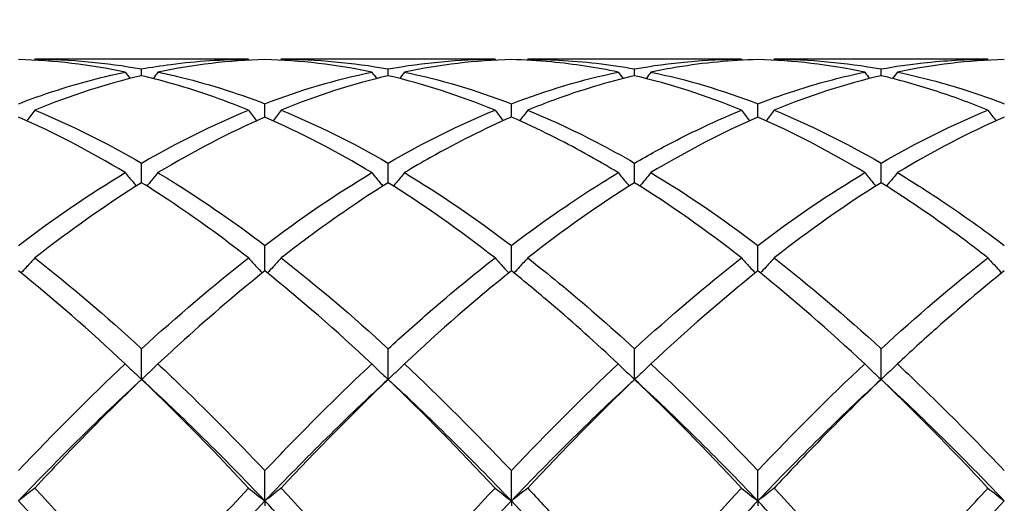
# Model space of a CAD drawing. Units: millimetres. Extents: x 19 to 674, y 19 to 471.
# Drawn here: x 478 to 487, y 180 to 185 of the extents above; entities that cross this region are included whole.
import ezdxf

# ---------------------------------------------------------------- set-up
doc = ezdxf.new("R2010")
doc.units = ezdxf.units.MM
doc.header["$LTSCALE"] = 2.333333
doc.layers.add('Dimension (ISO)', color=7, linetype='Continuous', lineweight=18, true_color=0x00003f)
doc.layers.add('Visible (ISO)', color=7, linetype='Continuous', lineweight=25, true_color=0x00003f)
doc.styles.add('Samuel Heath (ISO)', font='tahoma.ttf')
doc.dimstyles.new('Samuel Heath (ISO)', dxfattribs={"dimscale": 2.333333, "dimtxt": 3, "dimasz": 2.5, "dimexe": 1, "dimexo": 1.5, "dimgap": 0.762, "dimtad": 0, "dimtih": 1, "dimtoh": 1, "dimzin": 0, "dimdsep": 46, "dimtxsty": 'Samuel Heath (ISO)', "dimcen": 0.09, "dimdle": 10, "dimclrd": 256, "dimclre": 256, "dimclrt": 256, "dimazin": 0, "dimtfac": 1, "dimtmove": 0, "dimatfit": 3, "dimfxl": 1, "dimtolj": 1, "dimtzin": 0, "dimlwd": 15, "dimlwe": 15, "dimarcsym": 0})

# ---------------------------------------------------------------- blocks, each defined once
blk = doc.blocks.new('*D8')
at = {"layer": 'Defpoints', "color": 0, "transparency": 16777216}
for p in [(633.5843, 228.6667), (234.5843, 175), (633.5843, 175)]:
    blk.add_point(p, dxfattribs=at)
at = {"layer": 'Dimension (ISO)', "color": 176, "lineweight": 15, "true_color": 0x000080, "transparency": 16777216}
for p, q in [((234.5843, 178.5), (234.5843, 231)), ((633.5843, 178.5), (633.5843, 231)), ((240.4176, 228.6667), (416.3999, 228.6667)), ((627.7509, 228.6667), (451.7686, 228.6667))]:
    blk.add_line(p, q, dxfattribs=at)
at = {"layer": 'Dimension (ISO)', "color": 176, "true_color": 0x000080, "transparency": 16777216}
for points in [[(240.4176, 229.6389), (240.4176, 227.6944), (234.5843, 228.6667)], [(627.7509, 229.6389), (627.7509, 227.6944), (633.5843, 228.6667)]]:
    blk.add_solid(points, dxfattribs=at)
at = {"layer": 'Dimension (ISO)', "color": 176, "lineweight": 18, "true_color": 0x000080, "transparency": 16777216, "char_height": 7, "attachment_point": 2, "style": 'Samuel Heath (ISO)'}
for s, insert in [('\\A1; 399.00', (434.0843, 237.7361)), ('\\A1;[15{\\H0.7000x;\\S11/16;}]', (434.0843, 226.8887))]:
    blk.add_mtext(s, dxfattribs=dict(at, insert=insert))

msp = doc.modelspace()

# ---------------------------------------------------------------- linework, layer by layer
at = {"layer": 'Visible (ISO)'}
for p, q in [((480.185, 184.5), (478.2335, 184.5)), ((482.435, 184.5), (480.4835, 184.5)), ((484.685, 184.5), (482.7335, 184.5)), ((486.935, 184.5), (484.9835, 184.5)), ((479.2093, 184.35), (479.2093, 184.412)), ((481.4593, 184.35), (481.4593, 184.412)), ((483.7093, 184.35), (483.7093, 184.412)), ((485.9593, 184.35), (485.9593, 184.412)), ((480.3343, 183.9719), (480.3343, 184.0942)), ((482.5843, 183.9719), (482.5843, 184.0942)), ((484.8343, 183.9719), (484.8343, 184.0942)), ((479.2093, 183.3729), (479.2093, 183.5526)), ((481.4593, 183.3729), (481.4593, 183.5526)), ((483.7093, 183.3729), (483.7093, 183.5526)), ((485.9593, 183.3729), (485.9593, 183.5526)), ((480.3343, 182.5676), (480.3343, 182.8003)), ((482.5843, 182.5676), (482.5843, 182.8003)), ((484.8343, 182.5676), (484.8343, 182.8003)), ((479.2093, 181.5761), (479.2093, 181.856)), ((481.4593, 181.5761), (481.4593, 181.856)), ((483.7093, 181.5761), (483.7093, 181.856)), ((485.9593, 181.5761), (485.9593, 181.856)), ((480.3343, 180.4664), (480.3343, 180.7429)), ((482.5843, 180.4664), (482.5843, 180.7429)), ((484.8343, 180.4664), (484.8343, 180.7429)), ((480.3343, 180.4664), (480.3343, 180.4226)), ((482.5843, 180.4664), (482.5843, 180.4226)), ((484.8343, 180.4664), (484.8343, 180.4226))]:
    msp.add_line(p, q, dxfattribs=at)
for points in [[(479.06, 184.383), (478.734, 184.4507), (478.409, 184.489), (478.0843, 184.4979)], [(478.2335, 184.5), (478.2316, 184.4974), (478.2297, 184.4947), (478.2277, 184.4921)], [(478.2335, 184.5), (478.5582, 184.5), (478.8832, 184.4707), (479.2093, 184.412)], [(480.3343, 184.4979), (480.0093, 184.489), (479.6843, 184.4506), (479.3585, 184.383)], [(480.185, 184.5), (480.1869, 184.4974), (480.1889, 184.4947), (480.1908, 184.4921)], [(481.31, 184.383), (480.9849, 184.4505), (480.6599, 184.4889), (480.3343, 184.4979)], [(480.4835, 184.5), (480.4816, 184.4974), (480.4797, 184.4947), (480.4777, 184.4921)], [(480.4835, 184.5), (480.8091, 184.5), (481.1341, 184.4705), (481.4593, 184.412)], [(481.4593, 184.412), (481.7849, 184.4706), (482.1099, 184.5), (482.435, 184.5)], [(482.5843, 184.4979), (482.2584, 184.4889), (481.9334, 184.4505), (481.6085, 184.383)], [(482.435, 184.5), (482.4369, 184.4974), (482.4389, 184.4947), (482.4408, 184.4921)], [(482.7335, 184.5), (482.7316, 184.4974), (482.7297, 184.4947), (482.7277, 184.4921)], [(483.7093, 184.412), (484.0341, 184.4705), (484.3591, 184.5), (484.685, 184.5)], [(484.685, 184.5), (484.6869, 184.4974), (484.6889, 184.4947), (484.6908, 184.4921)], [(485.81, 184.383), (485.4842, 184.4507), (485.1592, 184.489), (484.8343, 184.4979)], [(484.9835, 184.5), (484.9816, 184.4974), (484.9797, 184.4947), (484.9777, 184.4921)], [(484.9835, 184.5), (485.3083, 184.5), (485.6333, 184.4707), (485.9593, 184.412)], [(487.0843, 184.4979), (486.7592, 184.489), (486.4342, 184.4506), (486.1085, 184.383)], [(486.935, 184.5), (486.9369, 184.4974), (486.9389, 184.4947), (486.9408, 184.4921)], [(479.2093, 184.35), (478.8843, 184.2738), (478.5593, 184.1686), (478.2335, 184.035)], [(479.06, 184.383), (479.0744, 184.3634), (479.0889, 184.3437), (479.1035, 184.3242)], [(479.3585, 184.383), (479.3441, 184.3634), (479.3296, 184.3437), (479.315, 184.3242)], [(480.3343, 184.0942), (480.6599, 184.2191), (480.9849, 184.3156), (481.31, 184.383)], [(481.4593, 184.35), (481.1334, 184.2735), (480.8084, 184.1682), (480.4835, 184.035)], [(481.31, 184.383), (481.3244, 184.3634), (481.3389, 184.3437), (481.3535, 184.3242)], [(482.435, 184.035), (482.1091, 184.1686), (481.7841, 184.2738), (481.4593, 184.35)], [(481.6085, 184.383), (481.5941, 184.3634), (481.5796, 184.3437), (481.565, 184.3242)], [(481.6085, 184.383), (481.9332, 184.3157), (482.2582, 184.2193), (482.5843, 184.0942)], [(482.5843, 184.0942), (482.9091, 184.2188), (483.2341, 184.3154), (483.56, 184.383)], [(483.56, 184.383), (483.5744, 184.3634), (483.5889, 184.3437), (483.6035, 184.3242)], [(484.685, 184.035), (484.36, 184.1683), (484.035, 184.2736), (483.7093, 184.35)], [(483.8585, 184.383), (483.8441, 184.3634), (483.8296, 184.3437), (483.815, 184.3242)], [(483.8585, 184.383), (484.1842, 184.3155), (484.5092, 184.2189), (484.8343, 184.0942)], [(485.9593, 184.35), (485.6342, 184.2737), (485.3092, 184.1685), (484.9835, 184.035)], [(485.81, 184.383), (485.8244, 184.3634), (485.8389, 184.3437), (485.8535, 184.3242)], [(486.1085, 184.383), (486.0941, 184.3634), (486.0796, 184.3437), (486.065, 184.3242)], [(478.2335, 184.035), (478.5582, 183.902), (478.8832, 183.7409), (479.2093, 183.5526)], [(479.2093, 183.5526), (479.5349, 183.7407), (479.8599, 183.9018), (480.185, 184.035)], [(480.4835, 184.035), (480.8091, 183.9016), (481.1341, 183.7403), (481.4593, 183.5526)], [(481.4593, 183.5526), (481.7841, 183.7402), (482.1091, 183.9014), (482.435, 184.035)], [(484.9835, 184.035), (485.3083, 183.9019), (485.6333, 183.7408), (485.9593, 183.5526)], [(485.9593, 183.5526), (486.285, 183.7407), (486.61, 183.9018), (486.935, 184.035)], [(479.06, 183.4646), (478.734, 183.6609), (478.409, 183.8303), (478.0843, 183.9719)], [(480.3343, 183.9719), (480.0084, 183.8298), (479.6834, 183.6602), (479.3585, 183.4646)], [(481.31, 183.4646), (480.9849, 183.6603), (480.6599, 183.8299), (480.3343, 183.9719)], [(484.8343, 183.9719), (484.5092, 183.8301), (484.1842, 183.6607), (483.8585, 183.4646)], [(485.81, 183.4646), (485.4842, 183.6608), (485.1592, 183.8302), (484.8343, 183.9719)], [(487.0843, 183.9719), (486.7583, 183.8298), (486.4333, 183.6602), (486.1085, 183.4646)], [(478.0843, 182.8003), (478.4099, 183.0469), (478.7349, 183.2688), (479.06, 183.4646)], [(480.3343, 182.8003), (480.6591, 183.0463), (480.9841, 183.2683), (481.31, 183.4646)], [(481.6085, 183.4646), (481.9332, 183.269), (482.2582, 183.0472), (482.5843, 182.8003)], [(483.8585, 183.4646), (484.1842, 183.2684), (484.5092, 183.0465), (484.8343, 182.8003)], [(484.8343, 182.8003), (485.16, 183.047), (485.485, 183.2689), (485.81, 183.4646)], [(479.2093, 183.3729), (478.8834, 183.1687), (478.5584, 182.939), (478.2335, 182.6857)], [(482.435, 182.6857), (482.1091, 182.9398), (481.7841, 183.1693), (481.4593, 183.3729)], [(483.7093, 183.3729), (483.3842, 183.1691), (483.0592, 182.9396), (482.7335, 182.6857)], [(484.685, 182.6857), (484.36, 182.9391), (484.035, 183.1687), (483.7093, 183.3729)], [(485.9593, 183.3729), (485.6333, 183.1686), (485.3083, 182.9389), (484.9835, 182.6857)], [(478.2335, 182.6857), (478.5582, 182.4325), (478.8832, 182.1554), (479.2093, 181.856)], [(479.2093, 181.856), (479.5341, 182.1543), (479.8591, 182.4315), (480.185, 182.6857)], [(480.4835, 182.6857), (480.8091, 182.4318), (481.1341, 182.1546), (481.4593, 181.856)], [(483.7093, 181.856), (484.035, 182.1551), (484.36, 182.4323), (484.685, 182.6857)], [(484.9835, 182.6857), (485.3083, 182.4324), (485.6333, 182.1553), (485.9593, 181.856)], [(485.9593, 181.856), (486.2842, 182.1544), (486.6092, 182.4316), (486.935, 182.6857)], [(479.06, 181.7175), (478.734, 182.0233), (478.409, 182.3073), (478.0843, 182.5676)], [(481.31, 181.7175), (480.9849, 182.0224), (480.6599, 182.3065), (480.3343, 182.5676)], [(482.5843, 182.5676), (482.2592, 182.307), (481.9342, 182.023), (481.6085, 181.7175)], [(484.8343, 182.5676), (484.5083, 182.3063), (484.1833, 182.0222), (483.8585, 181.7175)], [(485.81, 181.7175), (485.4842, 182.0231), (485.1592, 182.3071), (484.8343, 182.5676)], [(478.0843, 180.7429), (478.4091, 181.0861), (478.7341, 181.4118), (479.06, 181.7175)], [(481.6085, 181.7175), (481.9332, 181.4129), (482.2582, 181.0874), (482.5843, 180.7429)], [(482.5843, 180.7429), (482.91, 181.0871), (483.235, 181.4127), (483.56, 181.7175)], [(483.8585, 181.7175), (484.1842, 181.412), (484.5092, 181.0864), (484.8343, 180.7429)], [(484.8343, 180.7429), (485.1592, 181.0862), (485.4842, 181.4119), (485.81, 181.7175)], [(479.2093, 181.5761), (478.8343, 181.2318), (478.4593, 180.8604), (478.0843, 180.4664)], [(480.3343, 180.4664), (479.9593, 180.8604), (479.5843, 181.2318), (479.2093, 181.5761)], [(481.4593, 181.5761), (481.0843, 181.2318), (480.7093, 180.8604), (480.3343, 180.4664)], [(481.4593, 181.5761), (481.1342, 181.2649), (480.8092, 180.9334), (480.4835, 180.584)], [(482.435, 180.584), (482.1091, 180.9337), (481.7841, 181.2652), (481.4593, 181.5761)], [(482.5843, 180.4664), (482.2093, 180.8604), (481.8343, 181.2318), (481.4593, 181.5761)], [(483.7093, 181.5761), (483.3343, 181.2318), (482.9593, 180.8604), (482.5843, 180.4664)], [(483.7093, 181.5761), (483.3833, 181.2641), (483.0583, 180.9325), (482.7335, 180.584)], [(484.685, 180.584), (484.36, 180.9327), (484.035, 181.2643), (483.7093, 181.5761)], [(484.8343, 180.4664), (484.4593, 180.8604), (484.0843, 181.2318), (483.7093, 181.5761)], [(485.9593, 181.5761), (485.5843, 181.2318), (485.2093, 180.8604), (484.8343, 180.4664)], [(487.0843, 180.4664), (486.7093, 180.8604), (486.3343, 181.2318), (485.9593, 181.5761)], [(478.2335, 180.584), (478.5582, 180.2356), (478.8832, 179.8696), (479.2093, 179.4883)], [(480.4835, 180.584), (480.8091, 180.2345), (481.1341, 179.8685), (481.4593, 179.4883)], [(481.4593, 179.4883), (481.785, 179.8692), (482.11, 180.2352), (482.435, 180.584)], [(483.7093, 179.4883), (484.0342, 179.8682), (484.3592, 180.2343), (484.685, 180.584)], [(484.9835, 180.584), (485.3083, 180.2354), (485.6333, 179.8694), (485.9593, 179.4883)], [(479.2093, 179.2221), (478.8343, 179.656), (478.4593, 180.0725), (478.0843, 180.4664)], [(480.3343, 180.4664), (479.9593, 180.0725), (479.5843, 179.656), (479.2093, 179.2221)], [(481.4593, 179.2221), (481.0843, 179.656), (480.7093, 180.0725), (480.3343, 180.4664)], [(482.5843, 180.4664), (482.2093, 180.0725), (481.8343, 179.656), (481.4593, 179.2221)], [(483.7093, 179.2221), (483.3343, 179.656), (482.9593, 180.0725), (482.5843, 180.4664)], [(484.8343, 180.4664), (484.4593, 180.0725), (484.0843, 179.656), (483.7093, 179.2221)], [(485.9593, 179.2221), (485.5843, 179.656), (485.2093, 180.0725), (484.8343, 180.4664)], [(487.0843, 180.4664), (486.7093, 180.0725), (486.3343, 179.656), (485.9593, 179.2221)]]:
    msp.add_open_spline(points, degree=3, dxfattribs=at)
for points, knots in [([(479.2093, 184.412), (479.2982, 184.428), (479.3872, 184.4418), (479.7131, 184.4846), (479.9493, 184.5), (480.185, 184.5)], [0.5386696, 0.5386696, 0.5386696, 0.5386696, 0.5830676, 0.5830676, 0.7011144, 0.7011144, 0.7011144, 0.7011144]), ([(483.56, 184.383), (483.3572, 184.4251), (483.1541, 184.456), (482.8282, 184.4871), (482.7061, 184.4946), (482.5843, 184.4979)], [13.3090544, 13.3090544, 13.3090544, 13.3090544, 13.4105544, 13.4105544, 13.4714647, 13.4714647, 13.4714647, 13.4714647]), ([(482.7335, 184.5), (482.8275, 184.5), (482.9217, 184.4975), (483.2476, 184.4805), (483.4786, 184.4535), (483.7093, 184.412)], [29.6894824, 29.6894824, 29.6894824, 29.6894824, 29.7364466, 29.7364466, 29.8519205, 29.8519205, 29.8519205, 29.8519205]), ([(484.8343, 184.4979), (484.5888, 184.4912), (484.3429, 184.4676), (484.0169, 184.4142), (483.9377, 184.3995), (483.8585, 184.383)], [2.7923985, 2.7923985, 2.7923985, 2.7923985, 2.9153379, 2.9153379, 2.9548509, 2.9548509, 2.9548509, 2.9548509]), ([(485.9593, 184.412), (486.0873, 184.435), (486.2156, 184.4536), (486.5415, 184.4893), (486.7384, 184.5), (486.935, 184.5)], [1.1021233, 1.1021233, 1.1021233, 1.1021233, 1.1661352, 1.1661352, 1.2645295, 1.2645295, 1.2645295, 1.2645295]), ([(478.0843, 184.0942), (478.1732, 184.1283), (478.2622, 184.1604), (478.5881, 184.2699), (478.8243, 184.3341), (479.06, 184.383)], [0.5386696, 0.5386696, 0.5386696, 0.5386696, 0.5830676, 0.5830676, 0.7011144, 0.7011144, 0.7011144, 0.7011144]), ([(480.185, 184.035), (479.9431, 184.1342), (479.7007, 184.2181), (479.3748, 184.3093), (479.292, 184.3306), (479.2093, 184.35)], [13.8724675, 13.8724675, 13.8724675, 13.8724675, 13.9936219, 13.9936219, 14.034921, 14.034921, 14.034921, 14.034921]), ([(479.3585, 184.383), (479.4133, 184.3717), (479.4682, 184.3595), (479.7943, 184.282), (480.0645, 184.1977), (480.3343, 184.0942)], [29.1260143, 29.1260143, 29.1260143, 29.1260143, 29.1533791, 29.1533791, 29.2885155, 29.2885155, 29.2885155, 29.2885155]), ([(483.7093, 184.35), (483.4638, 184.2924), (483.2179, 184.2182), (482.8919, 184.0983), (482.8127, 184.0675), (482.7335, 184.035)], [2.7923985, 2.7923985, 2.7923985, 2.7923985, 2.9153379, 2.9153379, 2.9548509, 2.9548509, 2.9548509, 2.9548509]), ([(484.8343, 184.0942), (484.9623, 184.1434), (485.0906, 184.1882), (485.4165, 184.2908), (485.6134, 184.3422), (485.81, 184.383)], [1.1021233, 1.1021233, 1.1021233, 1.1021233, 1.1661352, 1.1661352, 1.2645295, 1.2645295, 1.2645295, 1.2645295]), ([(486.935, 184.035), (486.7714, 184.1021), (486.6074, 184.1622), (486.2816, 184.2673), (486.1203, 184.3122), (485.9593, 184.35)], [12.7456285, 12.7456285, 12.7456285, 12.7456285, 12.8274868, 12.8274868, 12.9080239, 12.9080239, 12.9080239, 12.9080239]), ([(486.1085, 184.383), (486.2417, 184.3554), (486.3751, 184.3229), (486.701, 184.2315), (486.8928, 184.1677), (487.0843, 184.0942)], [30.252934, 30.252934, 30.252934, 30.252934, 30.3195142, 30.3195142, 30.4153372, 30.4153372, 30.4153372, 30.4153372]), ([(478.2335, 184.035), (478.2091, 184.003), (478.1845, 183.9711), (478.1595, 183.9392), (478.1593, 183.939), (478.1591, 183.9388)], [-0.02495535, -0.02495535, -0.02495535, -0.02495535, -0.01248371, -0.01248371, -0.01239508, -0.01239508, -0.01239508, -0.01239508]), ([(480.185, 184.035), (480.2094, 184.003), (480.234, 183.9711), (480.259, 183.9392), (480.2592, 183.939), (480.2594, 183.9388)], [-0.02495535, -0.02495535, -0.02495535, -0.02495535, -0.01248371, -0.01248371, -0.01239508, -0.01239508, -0.01239508, -0.01239508]), ([(480.4835, 184.035), (480.4591, 184.003), (480.4345, 183.9711), (480.4095, 183.9392), (480.4093, 183.939), (480.4091, 183.9388)], [-0.02495535, -0.02495535, -0.02495535, -0.02495535, -0.01248371, -0.01248371, -0.01239508, -0.01239508, -0.01239508, -0.01239508]), ([(482.435, 184.035), (482.4594, 184.003), (482.484, 183.9711), (482.509, 183.9392), (482.5092, 183.939), (482.5094, 183.9388)], [-0.02495535, -0.02495535, -0.02495535, -0.02495535, -0.01248371, -0.01248371, -0.01239508, -0.01239508, -0.01239508, -0.01239508]), ([(482.7335, 184.035), (482.7091, 184.003), (482.6845, 183.9711), (482.6595, 183.9392), (482.6593, 183.939), (482.6591, 183.9388)], [-0.02495535, -0.02495535, -0.02495535, -0.02495535, -0.01248371, -0.01248371, -0.01239508, -0.01239508, -0.01239508, -0.01239508]), ([(482.7335, 184.035), (482.8275, 183.9965), (482.9217, 183.9556), (483.2476, 183.8059), (483.4786, 183.6858), (483.7093, 183.5526)], [29.6894824, 29.6894824, 29.6894824, 29.6894824, 29.7364466, 29.7364466, 29.8519205, 29.8519205, 29.8519205, 29.8519205]), ([(483.7093, 183.5526), (483.8373, 183.6265), (483.9656, 183.6965), (484.2915, 183.8635), (484.4884, 183.9544), (484.685, 184.035)], [1.1021233, 1.1021233, 1.1021233, 1.1021233, 1.1661352, 1.1661352, 1.2645295, 1.2645295, 1.2645295, 1.2645295]), ([(484.685, 184.035), (484.7094, 184.003), (484.734, 183.9711), (484.759, 183.9392), (484.7592, 183.939), (484.7594, 183.9388)], [-0.02495535, -0.02495535, -0.02495535, -0.02495535, -0.01248371, -0.01248371, -0.01239508, -0.01239508, -0.01239508, -0.01239508]), ([(484.9835, 184.035), (484.9591, 184.003), (484.9345, 183.9711), (484.9095, 183.9392), (484.9093, 183.939), (484.9091, 183.9388)], [-0.02495535, -0.02495535, -0.02495535, -0.02495535, -0.01248371, -0.01248371, -0.01239508, -0.01239508, -0.01239508, -0.01239508]), ([(486.935, 184.035), (486.9594, 184.003), (486.984, 183.9711), (487.009, 183.9392), (487.0092, 183.939), (487.0094, 183.9388)], [-0.02495535, -0.02495535, -0.02495535, -0.02495535, -0.01248371, -0.01248371, -0.01239508, -0.01239508, -0.01239508, -0.01239508]), ([(482.5843, 183.9719), (482.3388, 183.8649), (482.0929, 183.7418), (481.7669, 183.5584), (481.6877, 183.5122), (481.6085, 183.4646)], [2.7923985, 2.7923985, 2.7923985, 2.7923985, 2.9153379, 2.9153379, 2.9548509, 2.9548509, 2.9548509, 2.9548509]), ([(483.56, 183.4646), (483.3572, 183.5867), (483.1541, 183.6988), (482.8282, 183.8616), (482.7061, 183.9188), (482.5843, 183.9719)], [13.3090544, 13.3090544, 13.3090544, 13.3090544, 13.4105544, 13.4105544, 13.4714647, 13.4714647, 13.4714647, 13.4714647]), ([(479.06, 183.4646), (479.0844, 183.4345), (479.109, 183.4047), (479.1429, 183.3642), (479.152, 183.3533), (479.1612, 183.3425)], [-0.02495535, -0.02495535, -0.02495535, -0.02495535, -0.01248371, -0.01248371, -0.00792954, -0.00792954, -0.00792954, -0.00792954]), ([(479.3585, 183.4646), (479.3341, 183.4345), (479.3095, 183.4047), (479.2756, 183.3642), (479.2665, 183.3533), (479.2573, 183.3425)], [-0.02495535, -0.02495535, -0.02495535, -0.02495535, -0.01248371, -0.01248371, -0.00792954, -0.00792954, -0.00792954, -0.00792954]), ([(479.3585, 183.4646), (479.4133, 183.4315), (479.4682, 183.3978), (479.7943, 183.1926), (480.0645, 183.0046), (480.3343, 182.8003)], [29.1260143, 29.1260143, 29.1260143, 29.1260143, 29.1533791, 29.1533791, 29.2885155, 29.2885155, 29.2885155, 29.2885155]), ([(481.31, 183.4646), (481.3344, 183.4345), (481.359, 183.4047), (481.3929, 183.3642), (481.402, 183.3533), (481.4112, 183.3425)], [-0.02495535, -0.02495535, -0.02495535, -0.02495535, -0.01248371, -0.01248371, -0.00792954, -0.00792954, -0.00792954, -0.00792954]), ([(481.6085, 183.4646), (481.5841, 183.4345), (481.5595, 183.4047), (481.5256, 183.3642), (481.5165, 183.3533), (481.5073, 183.3425)], [-0.02495535, -0.02495535, -0.02495535, -0.02495535, -0.01248371, -0.01248371, -0.00792954, -0.00792954, -0.00792954, -0.00792954]), ([(482.5843, 182.8003), (482.7123, 182.8973), (482.8406, 182.9907), (483.1665, 183.218), (483.3634, 183.3462), (483.56, 183.4646)], [1.1021233, 1.1021233, 1.1021233, 1.1021233, 1.1661352, 1.1661352, 1.2645295, 1.2645295, 1.2645295, 1.2645295]), ([(483.56, 183.4646), (483.5844, 183.4345), (483.609, 183.4047), (483.6429, 183.3642), (483.652, 183.3533), (483.6612, 183.3425)], [-0.02495535, -0.02495535, -0.02495535, -0.02495535, -0.01248371, -0.01248371, -0.00792954, -0.00792954, -0.00792954, -0.00792954]), ([(483.8585, 183.4646), (483.8341, 183.4345), (483.8095, 183.4047), (483.7756, 183.3642), (483.7665, 183.3533), (483.7573, 183.3425)], [-0.02495535, -0.02495535, -0.02495535, -0.02495535, -0.01248371, -0.01248371, -0.00792954, -0.00792954, -0.00792954, -0.00792954]), ([(485.81, 183.4646), (485.8344, 183.4345), (485.859, 183.4047), (485.8929, 183.3642), (485.902, 183.3533), (485.9112, 183.3425)], [-0.02495535, -0.02495535, -0.02495535, -0.02495535, -0.01248371, -0.01248371, -0.00792954, -0.00792954, -0.00792954, -0.00792954]), ([(486.1085, 183.4646), (486.0841, 183.4345), (486.0595, 183.4047), (486.0256, 183.3642), (486.0165, 183.3533), (486.0073, 183.3425)], [-0.02495535, -0.02495535, -0.02495535, -0.02495535, -0.01248371, -0.01248371, -0.00792954, -0.00792954, -0.00792954, -0.00792954]), ([(486.1085, 183.4646), (486.2417, 183.3844), (486.3751, 183.2996), (486.701, 183.0822), (486.8928, 182.9453), (487.0843, 182.8003)], [30.252934, 30.252934, 30.252934, 30.252934, 30.3195142, 30.3195142, 30.4153372, 30.4153372, 30.4153372, 30.4153372]), ([(480.185, 182.6857), (479.9431, 182.8743), (479.7007, 183.0501), (479.3748, 183.2675), (479.292, 183.321), (479.2093, 183.3729)], [13.8724675, 13.8724675, 13.8724675, 13.8724675, 13.9936219, 13.9936219, 14.034921, 14.034921, 14.034921, 14.034921]), ([(481.4593, 183.3729), (481.2138, 183.219), (480.9679, 183.0502), (480.6419, 182.8077), (480.5627, 182.7474), (480.4835, 182.6857)], [2.7923985, 2.7923985, 2.7923985, 2.7923985, 2.9153379, 2.9153379, 2.9548509, 2.9548509, 2.9548509, 2.9548509]), ([(486.935, 182.6857), (486.7714, 182.8133), (486.6074, 182.9351), (486.2816, 183.1645), (486.1203, 183.2719), (485.9593, 183.3729)], [12.7456285, 12.7456285, 12.7456285, 12.7456285, 12.8274868, 12.8274868, 12.9080239, 12.9080239, 12.9080239, 12.9080239]), ([(478.2335, 182.6857), (478.2091, 182.6584), (478.1845, 182.6313), (478.1425, 182.5857), (478.1252, 182.5672), (478.1078, 182.5487)], [-0.02495535, -0.02495535, -0.02495535, -0.02495535, -0.01248371, -0.01248371, -0.00387205, -0.00387205, -0.00387205, -0.00387205]), ([(480.185, 182.6857), (480.2094, 182.6584), (480.234, 182.6313), (480.276, 182.5857), (480.2933, 182.5672), (480.3107, 182.5487)], [-0.02495535, -0.02495535, -0.02495535, -0.02495535, -0.01248371, -0.01248371, -0.00387205, -0.00387205, -0.00387205, -0.00387205]), ([(480.4835, 182.6857), (480.4591, 182.6584), (480.4345, 182.6313), (480.3925, 182.5857), (480.3752, 182.5672), (480.3578, 182.5487)], [-0.02495535, -0.02495535, -0.02495535, -0.02495535, -0.01248371, -0.01248371, -0.00387205, -0.00387205, -0.00387205, -0.00387205]), ([(481.4593, 181.856), (481.5873, 181.9736), (481.7156, 182.0881), (482.0415, 182.3701), (482.2384, 182.5324), (482.435, 182.6857)], [1.1021233, 1.1021233, 1.1021233, 1.1021233, 1.1661352, 1.1661352, 1.2645295, 1.2645295, 1.2645295, 1.2645295]), ([(482.435, 182.6857), (482.4594, 182.6584), (482.484, 182.6313), (482.526, 182.5857), (482.5433, 182.5672), (482.5607, 182.5487)], [-0.02495535, -0.02495535, -0.02495535, -0.02495535, -0.01248371, -0.01248371, -0.00387205, -0.00387205, -0.00387205, -0.00387205]), ([(482.7335, 182.6857), (482.7091, 182.6584), (482.6845, 182.6313), (482.6425, 182.5857), (482.6252, 182.5672), (482.6078, 182.5487)], [-0.02495535, -0.02495535, -0.02495535, -0.02495535, -0.01248371, -0.01248371, -0.00387205, -0.00387205, -0.00387205, -0.00387205]), ([(482.7335, 182.6857), (482.8275, 182.6123), (482.9217, 182.537), (483.2476, 182.2692), (483.4786, 182.0678), (483.7093, 181.856)], [29.6894824, 29.6894824, 29.6894824, 29.6894824, 29.7364466, 29.7364466, 29.8519205, 29.8519205, 29.8519205, 29.8519205]), ([(484.685, 182.6857), (484.7094, 182.6584), (484.734, 182.6313), (484.776, 182.5857), (484.7933, 182.5672), (484.8107, 182.5487)], [-0.02495535, -0.02495535, -0.02495535, -0.02495535, -0.01248371, -0.01248371, -0.00387205, -0.00387205, -0.00387205, -0.00387205]), ([(484.9835, 182.6857), (484.9591, 182.6584), (484.9345, 182.6313), (484.8925, 182.5857), (484.8752, 182.5672), (484.8578, 182.5487)], [-0.02495535, -0.02495535, -0.02495535, -0.02495535, -0.01248371, -0.01248371, -0.00387205, -0.00387205, -0.00387205, -0.00387205]), ([(486.935, 182.6857), (486.9594, 182.6584), (486.984, 182.6313), (487.026, 182.5857), (487.0433, 182.5672), (487.0607, 182.5487)], [-0.02495535, -0.02495535, -0.02495535, -0.02495535, -0.01248371, -0.01248371, -0.00387205, -0.00387205, -0.00387205, -0.00387205]), ([(480.3343, 182.5676), (480.0888, 182.3708), (479.8429, 182.1603), (479.5169, 181.8648), (479.4377, 181.7918), (479.3585, 181.7175)], [2.7923985, 2.7923985, 2.7923985, 2.7923985, 2.9153379, 2.9153379, 2.9548509, 2.9548509, 2.9548509, 2.9548509]), ([(483.56, 181.7175), (483.3572, 181.9077), (483.1541, 182.0902), (482.8282, 182.3688), (482.7061, 182.4699), (482.5843, 182.5676)], [13.3090544, 13.3090544, 13.3090544, 13.3090544, 13.4105544, 13.4105544, 13.4714647, 13.4714647, 13.4714647, 13.4714647]), ([(487.0843, 182.5676), (486.8779, 182.4022), (486.6712, 182.227), (486.3453, 181.9369), (486.2268, 181.8285), (486.1085, 181.7175)], [2.2289865, 2.2289865, 2.2289865, 2.2289865, 2.3322703, 2.3322703, 2.3913996, 2.3913996, 2.3913996, 2.3913996]), ([(479.06, 181.7175), (479.0844, 181.6937), (479.109, 181.67), (479.1587, 181.6229), (479.1839, 181.5994), (479.2093, 181.5761)], [-0.02495535, -0.02495535, -0.02495535, -0.02495535, -0.01248371, -0.01248371, 0, 0, 0, 0]), ([(479.3585, 181.7175), (479.3341, 181.6937), (479.3095, 181.67), (479.2598, 181.6229), (479.2346, 181.5994), (479.2093, 181.5761)], [-0.02495535, -0.02495535, -0.02495535, -0.02495535, -0.01248371, -0.01248371, 0, 0, 0, 0]), ([(479.3585, 181.7175), (479.4133, 181.6661), (479.4682, 181.614), (479.7943, 181.3012), (480.0645, 181.0279), (480.3343, 180.7429)], [29.1260094, 29.1260094, 29.1260094, 29.1260094, 29.1533791, 29.1533791, 29.2885106, 29.2885106, 29.2885106, 29.2885106]), ([(480.3343, 180.7429), (480.4623, 180.8782), (480.5906, 181.011), (480.9165, 181.3408), (481.1134, 181.5331), (481.31, 181.7175)], [1.1021233, 1.1021233, 1.1021233, 1.1021233, 1.1661352, 1.1661352, 1.2645295, 1.2645295, 1.2645295, 1.2645295]), ([(481.31, 181.7175), (481.3344, 181.6937), (481.359, 181.67), (481.4087, 181.6229), (481.4339, 181.5994), (481.4593, 181.5761)], [-0.02495535, -0.02495535, -0.02495535, -0.02495535, -0.01248371, -0.01248371, 0, 0, 0, 0]), ([(481.6085, 181.7175), (481.5841, 181.6937), (481.5595, 181.67), (481.5098, 181.6229), (481.4846, 181.5994), (481.4593, 181.5761)], [-0.02495535, -0.02495535, -0.02495535, -0.02495535, -0.01248371, -0.01248371, 0, 0, 0, 0]), ([(483.56, 181.7175), (483.5844, 181.6937), (483.609, 181.67), (483.6587, 181.6229), (483.6839, 181.5994), (483.7093, 181.5761)], [-0.02495535, -0.02495535, -0.02495535, -0.02495535, -0.01248371, -0.01248371, 0, 0, 0, 0]), ([(483.8585, 181.7175), (483.8341, 181.6937), (483.8095, 181.67), (483.7598, 181.6229), (483.7346, 181.5994), (483.7093, 181.5761)], [-0.02495535, -0.02495535, -0.02495535, -0.02495535, -0.01248371, -0.01248371, 0, 0, 0, 0]), ([(485.81, 181.7175), (485.8344, 181.6937), (485.859, 181.67), (485.9087, 181.6229), (485.9339, 181.5994), (485.9593, 181.5761)], [-0.02495535, -0.02495535, -0.02495535, -0.02495535, -0.01248371, -0.01248371, 0, 0, 0, 0]), ([(486.1085, 181.7175), (486.0841, 181.6937), (486.0595, 181.67), (486.0098, 181.6229), (485.9846, 181.5994), (485.9593, 181.5761)], [-0.02495535, -0.02495535, -0.02495535, -0.02495535, -0.01248371, -0.01248371, 0, 0, 0, 0]), ([(486.1085, 181.7175), (486.2417, 181.5926), (486.3751, 181.464), (486.701, 181.1417), (486.8928, 180.9452), (487.0843, 180.7429)], [30.252934, 30.252934, 30.252934, 30.252934, 30.3195142, 30.3195142, 30.4153372, 30.4153372, 30.4153372, 30.4153372]), ([(479.2093, 181.5761), (478.9638, 181.3411), (478.7179, 181.0941), (478.3919, 180.7529), (478.3127, 180.6689), (478.2335, 180.584)], [2.7923985, 2.7923985, 2.7923985, 2.7923985, 2.9153379, 2.9153379, 2.9548509, 2.9548509, 2.9548509, 2.9548509]), ([(480.185, 180.584), (479.9431, 180.8436), (479.7007, 181.0941), (479.3747, 181.4164), (479.292, 181.4969), (479.2093, 181.5761)], [13.8724626, 13.8724626, 13.8724626, 13.8724626, 13.9936219, 13.9936219, 14.034916, 14.034916, 14.034916, 14.034916]), ([(485.9593, 181.5761), (485.7529, 181.3786), (485.5462, 181.1725), (485.2203, 180.8358), (485.1018, 180.7109), (484.9835, 180.584)], [2.2289865, 2.2289865, 2.2289865, 2.2289865, 2.3322703, 2.3322703, 2.3913996, 2.3913996, 2.3913996, 2.3913996]), ([(486.935, 180.584), (486.7714, 180.7596), (486.6074, 180.9311), (486.2816, 181.2626), (486.1203, 181.4219), (485.9593, 181.5761)], [12.7456285, 12.7456285, 12.7456285, 12.7456285, 12.8274868, 12.8274868, 12.9080239, 12.9080239, 12.9080239, 12.9080239]), ([(478.2335, 180.584), (478.2091, 180.5642), (478.1845, 180.5445), (478.1348, 180.5053), (478.1096, 180.4858), (478.0843, 180.4664)], [-0.02495535, -0.02495535, -0.02495535, -0.02495535, -0.01248371, -0.01248371, 0, 0, 0, 0]), ([(479.2093, 179.4883), (479.3373, 179.6381), (479.4656, 179.7858), (479.7915, 180.1553), (479.9884, 180.373), (480.185, 180.584)], [1.1021233, 1.1021233, 1.1021233, 1.1021233, 1.1661352, 1.1661352, 1.2645295, 1.2645295, 1.2645295, 1.2645295]), ([(480.185, 180.584), (480.2094, 180.5642), (480.234, 180.5445), (480.2837, 180.5053), (480.3089, 180.4858), (480.3343, 180.4664)], [-0.02495535, -0.02495535, -0.02495535, -0.02495535, -0.01248371, -0.01248371, 0, 0, 0, 0]), ([(480.4835, 180.584), (480.4591, 180.5642), (480.4345, 180.5445), (480.3848, 180.5053), (480.3596, 180.4858), (480.3343, 180.4664)], [-0.02495535, -0.02495535, -0.02495535, -0.02495535, -0.01248371, -0.01248371, 0, 0, 0, 0]), ([(482.435, 180.584), (482.4594, 180.5642), (482.484, 180.5445), (482.5337, 180.5053), (482.5589, 180.4858), (482.5843, 180.4664)], [-0.02495535, -0.02495535, -0.02495535, -0.02495535, -0.01248371, -0.01248371, 0, 0, 0, 0]), ([(482.7335, 180.584), (482.7091, 180.5642), (482.6845, 180.5445), (482.6348, 180.5053), (482.6096, 180.4858), (482.5843, 180.4664)], [-0.02495535, -0.02495535, -0.02495535, -0.02495535, -0.01248371, -0.01248371, 0, 0, 0, 0]), ([(482.7335, 180.584), (482.8275, 180.4831), (482.9217, 180.3806), (483.2476, 180.0211), (483.4786, 179.758), (483.7093, 179.4883)], [29.6894824, 29.6894824, 29.6894824, 29.6894824, 29.7364466, 29.7364466, 29.8519205, 29.8519205, 29.8519205, 29.8519205]), ([(484.685, 180.584), (484.7094, 180.5642), (484.734, 180.5445), (484.7837, 180.5053), (484.8089, 180.4858), (484.8343, 180.4664)], [-0.02495535, -0.02495535, -0.02495535, -0.02495535, -0.01248371, -0.01248371, 0, 0, 0, 0]), ([(484.9835, 180.584), (484.9591, 180.5642), (484.9345, 180.5445), (484.8848, 180.5053), (484.8596, 180.4858), (484.8343, 180.4664)], [-0.02495535, -0.02495535, -0.02495535, -0.02495535, -0.01248371, -0.01248371, 0, 0, 0, 0]), ([(485.9593, 179.4883), (486.1265, 179.6838), (486.294, 179.876), (486.6198, 180.2417), (486.7775, 180.415), (486.935, 180.584)], [1.6655618, 1.6655618, 1.6655618, 1.6655618, 1.7492027, 1.7492027, 1.8279574, 1.8279574, 1.8279574, 1.8279574]), ([(486.935, 180.584), (486.9594, 180.5642), (486.984, 180.5445), (487.0337, 180.5053), (487.0589, 180.4858), (487.0843, 180.4664)], [-0.02495535, -0.02495535, -0.02495535, -0.02495535, -0.01248371, -0.01248371, 0, 0, 0, 0])]:
    msp.add_open_spline(points, degree=3, knots=knots, dxfattribs=at)

# ---------------------------------------------------------------- dimensions: what is measured, and where the dimension line sits
at = {"layer": 'Dimension (ISO)', "color": 176, "lineweight": 18, "true_color": 0x000080}
dim = msp.add_linear_dim(base=(633.5843, 228.6667), p1=(234.5843, 175), p2=(633.5843, 175), angle=180, text=' <>\\X[15{\\H0.7000x;\\S11/16;}]', dimstyle='Samuel Heath (ISO)', override={"dimgap": 0.762, "dimtih": 0, "dimtoh": 0, "dimdec": 2, "dimpost": '\\X', "dimtol": 0, "dimlim": 0, "dimtp": 0, "dimtm": 0, "dimtdec": 2, "dimtofl": 0, "dimatfit": 1, "dimtvp": -0.25}, dxfattribs=at)
dim.commit()
dim.dimension.update_dxf_attribs({"geometry": '*D8', "text_midpoint": (434.0843, 228.6667), "dimtype": 160})

doc.saveas('drawing.dxf')
